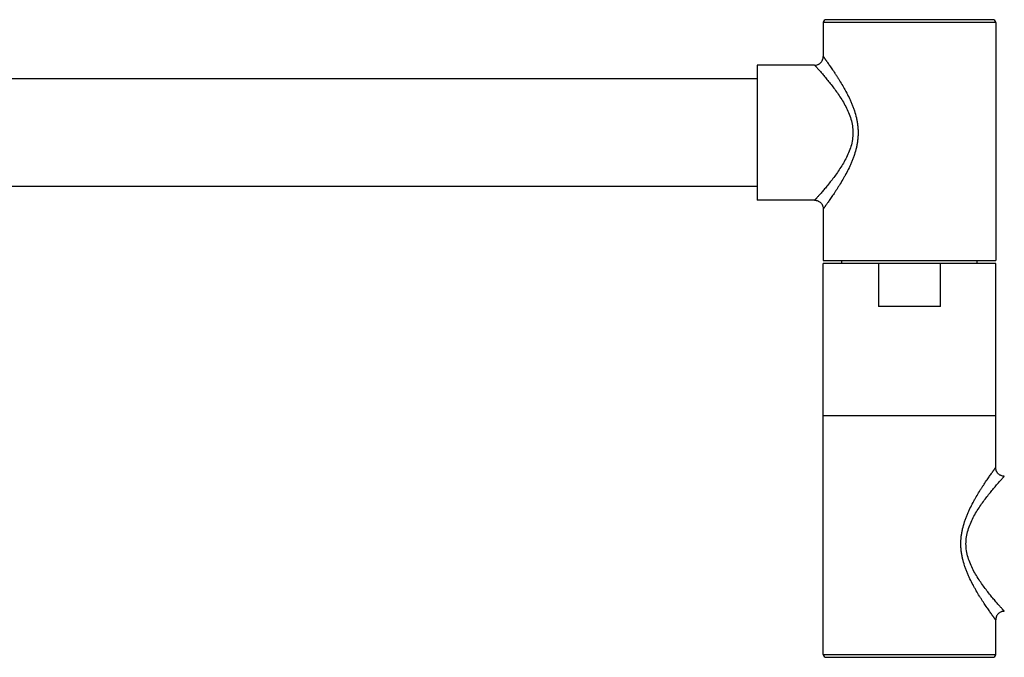
# Model space of a CAD drawing. Units: inches. Extents: x -2.9 to 24.3, y 4.3 to 13.7.
# Drawn here: x 4 to 10.9, y 9.3 to 13.7 of the extents above; entities that cross this region are included whole.
import ezdxf

# ---------------------------------------------------------------- set-up
doc = ezdxf.new("R2010")
doc.units = ezdxf.units.IN
doc.header["$LTSCALE"] = 1.21
doc.header["$MEASUREMENT"] = 0
doc.layers.get('0').update_dxf_attribs({"linetype": 'CONTINUOUS'})

msp = doc.modelspace()

# ---------------------------------------------------------------- linework, layer by layer
at = {"color": 7, "linetype": 'Continuous'}
for p, q in [((9.593, 13.7106), (9.593, 13.4742)), ((10.773, 13.7306), (9.613, 13.7306)), ((10.793, 13.7106), (10.793, 12.0542)), ((9.133, 13.4142), (9.133, 12.4742)), ((9.533, 13.4142), (9.133, 13.4142)), ((9.133, 13.3192), (0.723, 13.3192)), ((9.133, 12.5692), (0.723, 12.5692)), ((9.533, 12.4742), (9.133, 12.4742)), ((9.593, 12.4142), (9.593, 12.0542)), ((9.593, 12.0542), (10.793, 12.0542)), ((9.593, 9.3142), (9.593, 12.0342)), ((10.793, 12.0342), (9.593, 12.0342)), ((9.723, 12.0342), (9.723, 12.0542)), ((9.9776, 12.0342), (9.9776, 11.7342)), ((10.4084, 11.7342), (10.4084, 12.0342)), ((10.663, 12.0342), (10.663, 12.0542)), ((10.793, 10.6142), (10.793, 12.0342)), ((10.4084, 11.7342), (9.9776, 11.7342)), ((10.793, 10.9742), (9.593, 10.9742)), ((10.793, 9.3142), (10.793, 9.5542)), ((9.613, 9.2942), (10.773, 9.2942))]:
    msp.add_line(p, q, dxfattribs=at)
at = {"color": 9, "linetype": 'Continuous'}
for p, q in [((10.793, 13.7106), (9.593, 13.7106)), ((9.593, 9.3142), (10.793, 9.3142))]:
    msp.add_line(p, q, dxfattribs=at)
at = {"color": 7, "linetype": 'Continuous'}
for centre, start, end in [((9.613, 13.7106), 89.99994, 180), ((10.773, 13.7106), 0, 90.00006), ((9.613, 9.3142), 180, 270.00006), ((10.773, 9.3142), 269.99994, 360)]:
    msp.add_arc(centre, 0.02, start, end, dxfattribs=at)
for points in [[(9.533, 13.4142), (9.5366, 13.4142), (9.5442, 13.4149), (9.5534, 13.4175), (9.5606, 13.4208), (9.5677, 13.4249), (9.5757, 13.4314), (9.5822, 13.4395), (9.5863, 13.4465), (9.5896, 13.4537), (9.5923, 13.463), (9.593, 13.4705), (9.593, 13.4742)], [(9.533, 12.4742), (9.5366, 12.4742), (9.5442, 12.4735), (9.5534, 12.4708), (9.5606, 12.4675), (9.5677, 12.4634), (9.5757, 12.4569), (9.5822, 12.4489), (9.5863, 12.4418), (9.5896, 12.4346), (9.5923, 12.4254), (9.593, 12.4178), (9.593, 12.4142)], [(10.853, 10.5542), (10.8493, 10.5542), (10.8418, 10.5549), (10.8326, 10.5575), (10.8254, 10.5608), (10.8183, 10.5649), (10.8102, 10.5714), (10.8037, 10.5795), (10.7996, 10.5865), (10.7963, 10.5937), (10.7937, 10.603), (10.793, 10.6105), (10.793, 10.6142)], [(10.853, 9.6142), (10.8493, 9.6142), (10.8418, 9.6135), (10.8326, 9.6108), (10.8254, 9.6075), (10.8183, 9.6034), (10.8102, 9.5969), (10.8037, 9.5889), (10.7996, 9.5818), (10.7963, 9.5746), (10.7937, 9.5654), (10.793, 9.5578), (10.793, 9.5542)]]:
    msp.add_open_spline(points, degree=3, knots=[0, 0, 0, 0, 0.116605, 0.239949, 0.303838, 0.36877, 0.5, 0.63123, 0.696162, 0.760051, 0.883395, 1, 1, 1, 1], dxfattribs=at)
at = {"color": 9, "linetype": 'Continuous'}
for points, knots in [([(9.593, 13.4742), (9.593, 13.4742), (9.593, 13.4742), (9.593, 13.4742), (9.593, 13.4741), (9.593, 13.4741), (9.5931, 13.4741), (9.5931, 13.474), (9.5932, 13.4739), (9.5933, 13.4737), (9.5934, 13.4736), (9.5936, 13.4733), (9.5939, 13.4729), (9.5943, 13.4724), (9.5948, 13.4717), (9.5953, 13.471), (9.5959, 13.4702), (9.5968, 13.4689), (9.5982, 13.4671), (9.6, 13.4646), (9.602, 13.4617), (9.6044, 13.4585), (9.6069, 13.455), (9.6097, 13.4511), (9.6127, 13.4468), (9.616, 13.4423), (9.6207, 13.4357), (9.6271, 13.4266), (9.6353, 13.415), (9.6441, 13.4023), (9.6535, 13.3886), (9.6633, 13.374), (9.6736, 13.3586), (9.6842, 13.3424), (9.695, 13.3255), (9.7099, 13.3016), (9.7249, 13.2768), (9.7396, 13.2509), (9.7545, 13.2237), (9.7689, 13.1956), (9.7824, 13.1664), (9.7921, 13.1438), (9.8013, 13.1206), (9.8125, 13.0887), (9.8218, 13.0558), (9.8287, 13.0222), (9.8325, 12.9964), (9.8349, 12.9704), (9.8357, 12.9442), (9.8349, 12.918), (9.8325, 12.8919), (9.8287, 12.8662), (9.8218, 12.8325), (9.8125, 12.7996), (9.8013, 12.7678), (9.7921, 12.7445), (9.7824, 12.7219), (9.7689, 12.6928), (9.7545, 12.6646), (9.7396, 12.6374), (9.7249, 12.6116), (9.7099, 12.5867), (9.695, 12.5629), (9.6842, 12.5459), (9.6736, 12.5297), (9.6633, 12.5143), (9.6535, 12.4997), (9.6441, 12.4861), (9.6353, 12.4734), (9.6271, 12.4617), (9.6207, 12.4527), (9.616, 12.446), (9.6127, 12.4415), (9.6097, 12.4373), (9.6069, 12.4334), (9.6044, 12.4298), (9.602, 12.4266), (9.6, 12.4238), (9.5982, 12.4213), (9.5968, 12.4194), (9.5959, 12.4182), (9.5953, 12.4173), (9.5948, 12.4166), (9.5943, 12.416), (9.5939, 12.4154), (9.5936, 12.415), (9.5934, 12.4148), (9.5933, 12.4146), (9.5932, 12.4145), (9.5931, 12.4144), (9.5931, 12.4143), (9.593, 12.4142), (9.593, 12.4142), (9.593, 12.4142), (9.593, 12.4142), (9.593, 12.4142), (9.593, 12.4142)], [0, 0, 0, 0, 0.000003, 0.000013, 0.000029, 0.000052, 0.000116, 0.000206, 0.000321, 0.000462, 0.000628, 0.00082, 0.00128, 0.001841, 0.002503, 0.003265, 0.004126, 0.005087, 0.007302, 0.009902, 0.01288, 0.016224, 0.019927, 0.023977, 0.028364, 0.033075, 0.0381, 0.049043, 0.0611, 0.074181, 0.088198, 0.10307, 0.118721, 0.135081, 0.152088, 0.169683, 0.206435, 0.225504, 0.244983, 0.285032, 0.305545, 0.326348, 0.347415, 0.368723, 0.411943, 0.43381, 0.455802, 0.477879, 0.5, 0.522121, 0.544198, 0.56619, 0.588057, 0.631278, 0.652585, 0.673652, 0.694455, 0.714969, 0.755017, 0.774496, 0.793565, 0.830317, 0.847912, 0.864919, 0.881279, 0.89693, 0.911802, 0.925819, 0.9389, 0.950957, 0.9619, 0.966925, 0.971636, 0.976023, 0.980073, 0.983775, 0.98712, 0.990098, 0.992698, 0.994913, 0.995874, 0.996736, 0.997497, 0.998159, 0.99872, 0.99918, 0.999372, 0.999538, 0.999679, 0.999794, 0.999884, 0.999948, 0.999971, 0.999987, 0.999997, 1, 1, 1, 1]), ([(9.533, 13.4142), (9.533, 13.4142), (9.533, 13.4141), (9.5331, 13.4141), (9.5332, 13.414), (9.5334, 13.4138), (9.5336, 13.4135), (9.534, 13.4131), (9.5344, 13.4126), (9.5348, 13.4121), (9.5356, 13.4112), (9.5368, 13.4099), (9.5384, 13.4082), (9.5403, 13.4061), (9.5425, 13.4036), (9.5449, 13.4009), (9.5487, 13.3967), (9.554, 13.3908), (9.5611, 13.3828), (9.569, 13.3738), (9.5777, 13.3638), (9.5871, 13.3529), (9.5971, 13.3411), (9.6116, 13.3239), (9.6308, 13.3006), (9.6545, 13.2706), (9.679, 13.238), (9.7035, 13.2031), (9.7275, 13.1657), (9.7501, 13.126), (9.7701, 13.0838), (9.7864, 13.0392), (9.7971, 12.9923), (9.8009, 12.9442), (9.7971, 12.896), (9.7864, 12.8492), (9.7701, 12.8045), (9.7501, 12.7623), (9.7275, 12.7226), (9.7035, 12.6853), (9.679, 12.6503), (9.6545, 12.6177), (9.6308, 12.5877), (9.6116, 12.5644), (9.5971, 12.5472), (9.5871, 12.5355), (9.5777, 12.5245), (9.569, 12.5146), (9.5611, 12.5056), (9.554, 12.4976), (9.5487, 12.4916), (9.5449, 12.4874), (9.5425, 12.4847), (9.5403, 12.4823), (9.5384, 12.4802), (9.5368, 12.4784), (9.5356, 12.4771), (9.5348, 12.4762), (9.5344, 12.4757), (9.534, 12.4752), (9.5336, 12.4749), (9.5334, 12.4746), (9.5332, 12.4744), (9.5331, 12.4743), (9.533, 12.4742), (9.533, 12.4742), (9.533, 12.4742)], [0, 0, 0, 0, 0.000052, 0.000116, 0.000206, 0.000461, 0.000817, 0.001274, 0.00183, 0.002485, 0.003239, 0.005038, 0.007223, 0.009788, 0.012729, 0.016039, 0.019709, 0.028084, 0.037764, 0.048664, 0.060695, 0.073774, 0.087816, 0.102738, 0.134911, 0.169758, 0.206797, 0.245641, 0.285949, 0.327411, 0.369788, 0.412835, 0.456312, 0.5, 0.543689, 0.587166, 0.630213, 0.67259, 0.714052, 0.75436, 0.793204, 0.830243, 0.86509, 0.897263, 0.912185, 0.926227, 0.939305, 0.951337, 0.962236, 0.971917, 0.980291, 0.983961, 0.987271, 0.990212, 0.992778, 0.994962, 0.996762, 0.997515, 0.99817, 0.998726, 0.999183, 0.999539, 0.999794, 0.999884, 0.999948, 1, 1, 1, 1]), ([(10.793, 9.5542), (10.793, 9.5542), (10.793, 9.5542), (10.793, 9.5542), (10.793, 9.5542), (10.7929, 9.5542), (10.7929, 9.5543), (10.7928, 9.5544), (10.7928, 9.5545), (10.7927, 9.5546), (10.7925, 9.5548), (10.7923, 9.555), (10.7921, 9.5554), (10.7917, 9.556), (10.7912, 9.5566), (10.7907, 9.5573), (10.7901, 9.5582), (10.7891, 9.5594), (10.7878, 9.5613), (10.786, 9.5638), (10.7839, 9.5666), (10.7816, 9.5698), (10.779, 9.5734), (10.7762, 9.5773), (10.7732, 9.5815), (10.77, 9.586), (10.7652, 9.5927), (10.7589, 9.6017), (10.7507, 9.6134), (10.7419, 9.6261), (10.7325, 9.6397), (10.7226, 9.6543), (10.7124, 9.6697), (10.7018, 9.6859), (10.691, 9.7029), (10.676, 9.7267), (10.6611, 9.7516), (10.6464, 9.7774), (10.6315, 9.8046), (10.6171, 9.8328), (10.6036, 9.8619), (10.5938, 9.8845), (10.5847, 9.9078), (10.5735, 9.9396), (10.5642, 9.9725), (10.5573, 10.0062), (10.5534, 10.0319), (10.5511, 10.058), (10.5503, 10.0842), (10.5511, 10.1104), (10.5534, 10.1364), (10.5573, 10.1622), (10.5642, 10.1958), (10.5735, 10.2287), (10.5847, 10.2606), (10.5938, 10.2838), (10.6036, 10.3064), (10.6171, 10.3356), (10.6315, 10.3637), (10.6464, 10.3909), (10.6611, 10.4168), (10.676, 10.4416), (10.691, 10.4655), (10.7018, 10.4824), (10.7124, 10.4986), (10.7226, 10.514), (10.7325, 10.5286), (10.7419, 10.5423), (10.7507, 10.555), (10.7589, 10.5666), (10.7652, 10.5757), (10.77, 10.5823), (10.7732, 10.5868), (10.7762, 10.5911), (10.779, 10.595), (10.7816, 10.5985), (10.7839, 10.6017), (10.786, 10.6046), (10.7878, 10.6071), (10.7891, 10.6089), (10.7901, 10.6102), (10.7907, 10.611), (10.7912, 10.6117), (10.7917, 10.6124), (10.7921, 10.6129), (10.7923, 10.6133), (10.7925, 10.6136), (10.7927, 10.6137), (10.7928, 10.6139), (10.7928, 10.614), (10.7929, 10.6141), (10.7929, 10.6141), (10.793, 10.6141), (10.793, 10.6142), (10.793, 10.6142), (10.793, 10.6142), (10.793, 10.6142)], [0, 0, 0, 0, 0.000003, 0.000013, 0.000029, 0.000052, 0.000116, 0.000206, 0.000321, 0.000462, 0.000628, 0.00082, 0.00128, 0.001841, 0.002503, 0.003265, 0.004126, 0.005087, 0.007302, 0.009902, 0.01288, 0.016224, 0.019927, 0.023977, 0.028364, 0.033075, 0.0381, 0.049043, 0.0611, 0.074181, 0.088198, 0.10307, 0.118721, 0.135081, 0.152088, 0.169683, 0.206435, 0.225504, 0.244983, 0.285032, 0.305545, 0.326348, 0.347415, 0.368723, 0.411943, 0.43381, 0.455802, 0.477879, 0.5, 0.522121, 0.544199, 0.56619, 0.588057, 0.631278, 0.652585, 0.673652, 0.694455, 0.714969, 0.755017, 0.774496, 0.793565, 0.830317, 0.847912, 0.864919, 0.881279, 0.89693, 0.911802, 0.925819, 0.9389, 0.950957, 0.9619, 0.966925, 0.971636, 0.976023, 0.980073, 0.983776, 0.98712, 0.990098, 0.992698, 0.994913, 0.995874, 0.996736, 0.997497, 0.998159, 0.99872, 0.99918, 0.999372, 0.999538, 0.999679, 0.999794, 0.999884, 0.999948, 0.999971, 0.999987, 0.999997, 1, 1, 1, 1]), ([(10.853, 9.6142), (10.853, 9.6142), (10.8529, 9.6142), (10.8529, 9.6143), (10.8528, 9.6144), (10.8526, 9.6146), (10.8524, 9.6149), (10.852, 9.6152), (10.8516, 9.6157), (10.8511, 9.6162), (10.8503, 9.6171), (10.8492, 9.6184), (10.8475, 9.6202), (10.8457, 9.6223), (10.8435, 9.6247), (10.841, 9.6274), (10.8373, 9.6316), (10.832, 9.6376), (10.8249, 9.6456), (10.817, 9.6546), (10.8083, 9.6646), (10.7989, 9.6755), (10.7888, 9.6872), (10.7744, 9.7044), (10.7552, 9.7277), (10.7315, 9.7577), (10.707, 9.7903), (10.6825, 9.8253), (10.6584, 9.8626), (10.6359, 9.9024), (10.6158, 9.9445), (10.5996, 9.9892), (10.5888, 10.036), (10.585, 10.0842), (10.5888, 10.1323), (10.5996, 10.1792), (10.6158, 10.2238), (10.6359, 10.266), (10.6584, 10.3057), (10.6825, 10.3431), (10.707, 10.378), (10.7315, 10.4106), (10.7552, 10.4406), (10.7744, 10.4639), (10.7888, 10.4811), (10.7989, 10.4929), (10.8083, 10.5038), (10.817, 10.5138), (10.8249, 10.5228), (10.832, 10.5308), (10.8373, 10.5367), (10.841, 10.5409), (10.8435, 10.5436), (10.8457, 10.5461), (10.8475, 10.5482), (10.8492, 10.5499), (10.8503, 10.5512), (10.8511, 10.5521), (10.8516, 10.5526), (10.852, 10.5531), (10.8524, 10.5535), (10.8526, 10.5538), (10.8528, 10.554), (10.8529, 10.5541), (10.8529, 10.5541), (10.853, 10.5542), (10.853, 10.5542)], [0, 0, 0, 0, 0.000052, 0.000116, 0.000206, 0.000461, 0.000817, 0.001274, 0.00183, 0.002485, 0.003239, 0.005038, 0.007223, 0.009788, 0.012729, 0.016039, 0.019709, 0.028084, 0.037764, 0.048664, 0.060695, 0.073774, 0.087816, 0.102738, 0.134911, 0.169758, 0.206797, 0.245641, 0.285949, 0.327411, 0.369788, 0.412835, 0.456312, 0.5, 0.543689, 0.587166, 0.630213, 0.67259, 0.714052, 0.75436, 0.793204, 0.830243, 0.86509, 0.897263, 0.912185, 0.926227, 0.939305, 0.951337, 0.962236, 0.971917, 0.980291, 0.983961, 0.987271, 0.990212, 0.992778, 0.994962, 0.996762, 0.997515, 0.99817, 0.998726, 0.999183, 0.999539, 0.999794, 0.999884, 0.999948, 1, 1, 1, 1])]:
    msp.add_open_spline(points, degree=3, knots=knots, dxfattribs=at)

doc.saveas('drawing.dxf')
